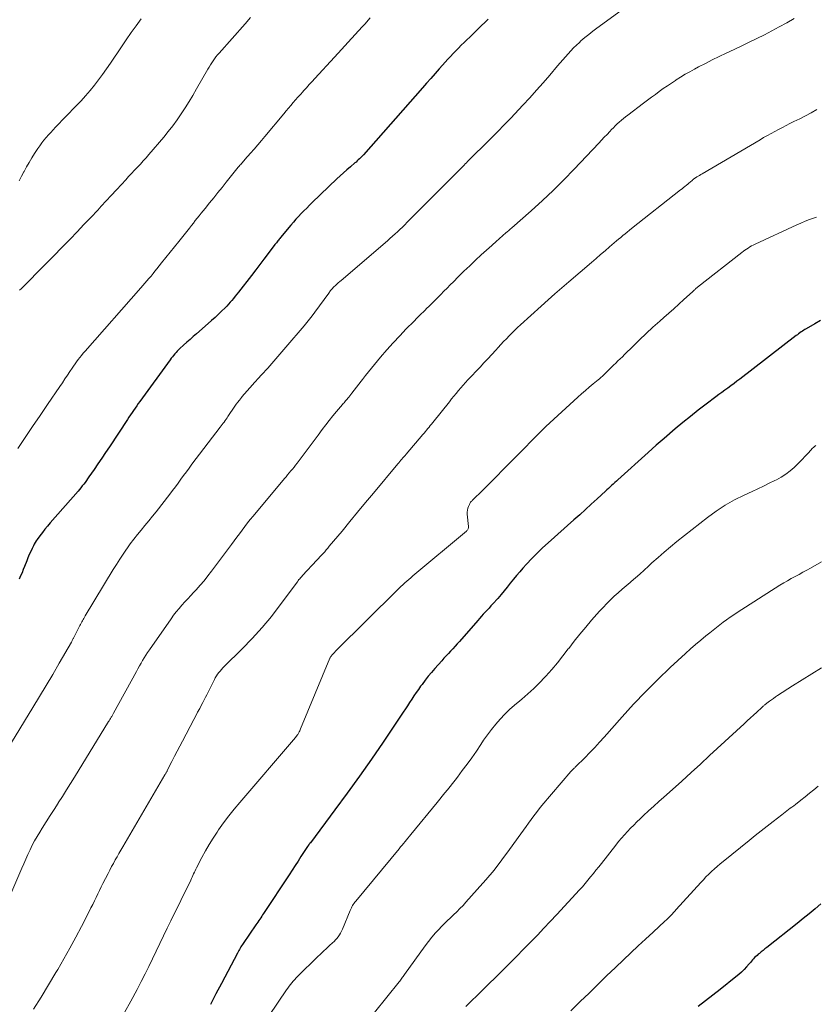
# Model space of a CAD drawing. Units: feet. Extents: x 1940000 to 1945000, y 584999 to 585823.
# Drawn here: x 1940336 to 1940442, y 585514 to 585646 of the extents above; entities that cross this region are included whole.
import ezdxf

# ---------------------------------------------------------------- set-up
doc = ezdxf.new("R2010")
doc.units = ezdxf.units.FT
doc.header["$LTSCALE"] = 100
doc.header["$MEASUREMENT"] = 0
doc.layers.add('CONTOUR INDEX', color=32, linetype='Continuous', lineweight=25)
doc.layers.add('CONTOUR INTERMEDIATE', color=40, linetype='Continuous', lineweight=15)

msp = doc.modelspace()

# ---------------------------------------------------------------- linework, layer by layer
at = {"layer": 'CONTOUR INDEX', "flags": 128}
for points, elevation in [([(1940398.11, 585645.94), (1940397.68, 585645.51), (1940397.24, 585645.09), (1940396.39, 585644.27), (1940396.02, 585643.91), (1940395.64, 585643.54), (1940395.26, 585643.18), (1940394.89, 585642.82), (1940394.51, 585642.46), (1940394.14, 585642.1), (1940393.78, 585641.73), (1940393.43, 585641.35), (1940393.08, 585640.97), (1940392.73, 585640.59), (1940392.38, 585640.21), (1940392.03, 585639.83), (1940391.58, 585639.33), (1940391.01, 585638.69), (1940390.45, 585638.05), (1940389.88, 585637.41), (1940389.32, 585636.77), (1940381.47, 585627.86), (1940381.34, 585627.72), (1940381.2, 585627.57), (1940381.06, 585627.43), (1940380.92, 585627.29), (1940380.77, 585627.15), (1940380.62, 585627.02), (1940380.47, 585626.88), (1940380.32, 585626.75), (1940379.71, 585626.23), (1940379.25, 585625.84), (1940378.8, 585625.44), (1940378.36, 585625.04), (1940377.92, 585624.63), (1940374.61, 585621.47), (1940374.24, 585621.11), (1940373.87, 585620.74), (1940373.51, 585620.37), (1940373.15, 585620), (1940372.79, 585619.62), (1940372.44, 585619.24), (1940372.1, 585618.85), (1940371.76, 585618.46), (1940370.36, 585616.79), (1940370.27, 585616.68), (1940370.18, 585616.57), (1940370.09, 585616.45), (1940370, 585616.34), (1940369.91, 585616.22), (1940369.82, 585616.11), (1940369.73, 585615.99), (1940369.64, 585615.87), (1940368.72, 585614.65), (1940368.17, 585613.92), (1940367.62, 585613.19), (1940367.06, 585612.47), (1940366.5, 585611.75), (1940364.76, 585609.5), (1940364.54, 585609.22), (1940364.33, 585608.95), (1940364.11, 585608.68), (1940363.88, 585608.41), (1940363.66, 585608.15), (1940363.43, 585607.89), (1940363.19, 585607.64), (1940362.94, 585607.39), (1940362.55, 585607), (1940362.1, 585606.56), (1940361.64, 585606.14), (1940361.18, 585605.72), (1940360.71, 585605.3), (1940359.16, 585603.96), (1940358.72, 585603.58), (1940358.29, 585603.19), (1940357.86, 585602.81), (1940357.43, 585602.42), (1940356.95, 585601.98), (1940356.77, 585601.8), (1940356.59, 585601.63), (1940356.42, 585601.45), (1940356.26, 585601.26), (1940356.1, 585601.07), (1940355.94, 585600.87), (1940355.79, 585600.68), (1940355.64, 585600.48), (1940351.59, 585594.92), (1940351.38, 585594.62), (1940351.17, 585594.32), (1940350.96, 585594.02), (1940350.75, 585593.72), (1940350.55, 585593.42), (1940350.34, 585593.12), (1940350.14, 585592.82), (1940349.94, 585592.51), (1940347.52, 585588.86), (1940347.02, 585588.1), (1940346.51, 585587.34), (1940346, 585586.59), (1940345.49, 585585.84), (1940344.79, 585584.83), (1940344.62, 585584.59), (1940344.45, 585584.35), (1940344.27, 585584.11), (1940344.09, 585583.87), (1940343.9, 585583.63), (1940343.71, 585583.4), (1940343.52, 585583.17), (1940343.33, 585582.95), (1940339.61, 585578.69), (1940339.26, 585578.27), (1940338.91, 585577.85), (1940338.57, 585577.42), (1940338.24, 585576.98), (1940337.89, 585576.49), (1940337.75, 585576.29), (1940337.62, 585576.08), (1940337.49, 585575.87), (1940337.38, 585575.65), (1940337.2, 585575.28), (1940337.01, 585574.88), (1940336.82, 585574.47), (1940336.65, 585574.05), (1940336.48, 585573.63), (1940336.19, 585572.9), (1940336.02, 585572.47), (1940335.85, 585572.05), (1940335.67, 585571.63), (1940335.49, 585571.21)], 1080), ([(1940442.5, 585605.7), (1940441.75, 585605.28), (1940440.6, 585604.62), (1940440.42, 585604.52), (1940440.25, 585604.41), (1940440.08, 585604.3), (1940439.91, 585604.19), (1940439.74, 585604.07), (1940439.58, 585603.95), (1940439.42, 585603.83), (1940439.26, 585603.71), (1940431.74, 585597.91), (1940431.34, 585597.61), (1940430.95, 585597.3), (1940430.54, 585597.01), (1940430.14, 585596.71), (1940429.74, 585596.42), (1940429.33, 585596.12), (1940428.93, 585595.83), (1940428.53, 585595.53), (1940427.22, 585594.54), (1940426.18, 585593.74), (1940425.14, 585592.92), (1940424.12, 585592.09), (1940423.1, 585591.25), (1940421.61, 585589.99), (1940421.07, 585589.52), (1940420.53, 585589.06), (1940420, 585588.59), (1940419.47, 585588.12), (1940415.44, 585584.47), (1940415.23, 585584.28), (1940415.02, 585584.09), (1940414.81, 585583.89), (1940414.6, 585583.7), (1940414.39, 585583.5), (1940414.18, 585583.31), (1940413.97, 585583.12), (1940413.76, 585582.92), (1940412.65, 585581.9), (1940411.88, 585581.2), (1940411.11, 585580.5), (1940410.34, 585579.8), (1940409.56, 585579.11), (1940406.13, 585576.05), (1940405.38, 585575.36), (1940404.65, 585574.66), (1940403.94, 585573.94), (1940403.24, 585573.2), (1940402.76, 585572.67), (1940402.32, 585572.18), (1940401.9, 585571.69), (1940401.48, 585571.18), (1940401.07, 585570.66), (1940400.67, 585570.14), (1940400.26, 585569.63), (1940399.83, 585569.13), (1940399.4, 585568.63), (1940398.73, 585567.89), (1940398.48, 585567.61), (1940398.23, 585567.33), (1940397.98, 585567.06), (1940397.72, 585566.78), (1940397.46, 585566.51), (1940397.21, 585566.23), (1940396.96, 585565.96), (1940396.71, 585565.67), (1940394.28, 585562.88), (1940393.99, 585562.56), (1940393.7, 585562.23), (1940393.4, 585561.91), (1940393.1, 585561.59), (1940392.8, 585561.27), (1940392.5, 585560.95), (1940392.21, 585560.63), (1940391.91, 585560.3), (1940390.99, 585559.26), (1940390.55, 585558.75), (1940390.11, 585558.22), (1940389.69, 585557.69), (1940389.28, 585557.14), (1940389.09, 585556.89), (1940388.79, 585556.46), (1940388.49, 585556.04), (1940388.19, 585555.61), (1940387.91, 585555.17), (1940387.62, 585554.73), (1940387.34, 585554.3), (1940387.05, 585553.86), (1940386.76, 585553.43), (1940384.09, 585549.45), (1940382.52, 585547.16), (1940380.93, 585544.87), (1940379.3, 585542.62), (1940377.65, 585540.38), (1940374.37, 585536.01), (1940374.34, 585535.97), (1940374.31, 585535.93), (1940374.28, 585535.89), (1940374.25, 585535.85), (1940374.22, 585535.82), (1940374.18, 585535.78), (1940374.15, 585535.74), (1940374.12, 585535.69), (1940373.97, 585535.48), (1940373.91, 585535.39), (1940373.11, 585534.16), (1940372.72, 585533.55), (1940372.32, 585532.95), (1940371.93, 585532.34), (1940371.53, 585531.74), (1940368.12, 585526.57), (1940367.99, 585526.38), (1940367.86, 585526.18), (1940367.73, 585525.99), (1940367.6, 585525.8), (1940367.47, 585525.61), (1940367.34, 585525.41), (1940367.21, 585525.22), (1940367.07, 585525.03), (1940365.38, 585522.56), (1940365.28, 585522.4), (1940365.18, 585522.25), (1940365.08, 585522.09), (1940364.98, 585521.93), (1940364.89, 585521.77), (1940364.79, 585521.61), (1940364.71, 585521.44), (1940364.62, 585521.28), (1940362.49, 585517.23), (1940361.76, 585515.82), (1940361.02, 585514.4)], 1060), ([(1940442.55, 585527.85), (1940441.77, 585527.19), (1940440.98, 585526.53), (1940440.19, 585525.88), (1940439.39, 585525.24), (1940435.33, 585522.02), (1940435.08, 585521.82), (1940434.84, 585521.63), (1940434.59, 585521.43), (1940434.34, 585521.23), (1940434.18, 585521.11), (1940434.02, 585520.97), (1940433.86, 585520.83), (1940433.7, 585520.67), (1940433.56, 585520.51), (1940433.41, 585520.35), (1940433.27, 585520.19), (1940433.13, 585520.03), (1940432.98, 585519.86), (1940432.63, 585519.45), (1940432.3, 585519.09), (1940431.95, 585518.74), (1940431.59, 585518.41), (1940431.21, 585518.1), (1940429.08, 585516.42), (1940428.11, 585515.66), (1940427.15, 585514.9), (1940426.18, 585514.15)], 1040)]:
    msp.add_lwpolyline(points, dxfattribs=dict(at, elevation=elevation))
at = {"layer": 'CONTOUR INTERMEDIATE', "flags": 128}
for points, elevation in [([(1940415.89, 585647.1), (1940412.62, 585644.73), (1940412.07, 585644.33), (1940411.54, 585643.91), (1940411.02, 585643.48), (1940410.5, 585643.04), (1940410.29, 585642.85), (1940409.9, 585642.49), (1940409.51, 585642.12), (1940409.14, 585641.73), (1940408.78, 585641.34), (1940408.43, 585640.93), (1940408.08, 585640.53), (1940407.73, 585640.12), (1940407.39, 585639.72), (1940406.34, 585638.48), (1940405.46, 585637.46), (1940404.57, 585636.45), (1940403.66, 585635.46), (1940402.74, 585634.47), (1940401.12, 585632.75), (1940400.25, 585631.85), (1940399.38, 585630.95), (1940398.49, 585630.05), (1940397.6, 585629.17), (1940396.12, 585627.72), (1940395.97, 585627.56), (1940395.81, 585627.41), (1940395.66, 585627.26), (1940395.5, 585627.1), (1940395.35, 585626.95), (1940395.2, 585626.79), (1940395.04, 585626.63), (1940394.89, 585626.48), (1940387.3, 585618.83), (1940386.98, 585618.51), (1940386.66, 585618.19), (1940386.33, 585617.88), (1940386, 585617.57), (1940385.67, 585617.27), (1940385.33, 585616.97), (1940384.99, 585616.67), (1940384.65, 585616.37), (1940378.48, 585611.08), (1940378.28, 585610.91), (1940378.08, 585610.73), (1940377.89, 585610.56), (1940377.7, 585610.38), (1940377.51, 585610.2), (1940377.41, 585610.11), (1940377.32, 585610.01), (1940377.23, 585609.91), (1940377.14, 585609.81), (1940377.06, 585609.71), (1940376.98, 585609.6), (1940376.9, 585609.49), (1940376.82, 585609.39), (1940374.96, 585606.83), (1940374.61, 585606.36), (1940374.26, 585605.9), (1940373.9, 585605.45), (1940373.53, 585605), (1940371.1, 585602.15), (1940370.3, 585601.22), (1940369.49, 585600.29), (1940368.67, 585599.37), (1940367.85, 585598.45), (1940366.56, 585597.03), (1940366.38, 585596.83), (1940366.2, 585596.63), (1940366.02, 585596.43), (1940365.84, 585596.23), (1940365.66, 585596.03), (1940365.48, 585595.83), (1940365.31, 585595.62), (1940365.14, 585595.41), (1940365.06, 585595.32), (1940364.86, 585595.06), (1940364.67, 585594.8), (1940364.47, 585594.54), (1940364.29, 585594.27), (1940363.36, 585592.9), (1940363.23, 585592.72), (1940363.1, 585592.53), (1940362.97, 585592.35), (1940362.84, 585592.17), (1940362.71, 585592), (1940362.58, 585591.82), (1940362.44, 585591.64), (1940362.31, 585591.46), (1940358.55, 585586.53), (1940358.18, 585586.03), (1940357.8, 585585.53), (1940357.44, 585585.03), (1940357.07, 585584.52), (1940356.71, 585584.01), (1940356.34, 585583.51), (1940355.96, 585583.01), (1940355.58, 585582.52), (1940353.76, 585580.2), (1940353.27, 585579.58), (1940352.77, 585578.97), (1940352.27, 585578.36), (1940351.77, 585577.75), (1940351.27, 585577.14), (1940350.78, 585576.52), (1940350.31, 585575.89), (1940349.85, 585575.25), (1940349.82, 585575.2), (1940349.36, 585574.53), (1940348.91, 585573.85), (1940348.47, 585573.16), (1940348.04, 585572.46), (1940344.29, 585566.28), (1940344.19, 585566.12), (1940344.1, 585565.96), (1940344.01, 585565.8), (1940343.92, 585565.64), (1940343.83, 585565.48), (1940343.74, 585565.32), (1940343.66, 585565.15), (1940343.57, 585564.99), (1940342.77, 585563.4), (1940342.73, 585563.32), (1940342.69, 585563.25), (1940342.65, 585563.17), (1940342.61, 585563.1), (1940342.57, 585563.02), (1940342.53, 585562.95), (1940342.49, 585562.87), (1940342.45, 585562.8), (1940340.81, 585559.97), (1940339.95, 585558.48), (1940339.07, 585557), (1940338.19, 585555.53), (1940337.3, 585554.06), (1940334.46, 585549.4)], 1076), ([(1940438.96, 585646.03), (1940437.98, 585645.48), (1940436.99, 585644.93), (1940436, 585644.4), (1940435, 585643.88), (1940434, 585643.37), (1940432.99, 585642.87), (1940431.98, 585642.38), (1940430.96, 585641.9), (1940429.9, 585641.4), (1940428.97, 585640.96), (1940428.05, 585640.51), (1940427.13, 585640.05), (1940426.22, 585639.57), (1940425.66, 585639.28), (1940425.04, 585638.94), (1940424.42, 585638.59), (1940423.81, 585638.22), (1940423.21, 585637.84), (1940423.12, 585637.78), (1940422.58, 585637.42), (1940422.04, 585637.05), (1940421.5, 585636.68), (1940420.97, 585636.3), (1940420.44, 585635.91), (1940419.91, 585635.52), (1940419.39, 585635.13), (1940418.86, 585634.74), (1940416.75, 585633.13), (1940416.46, 585632.91), (1940416.18, 585632.68), (1940415.9, 585632.45), (1940415.62, 585632.21), (1940415.35, 585631.97), (1940415.09, 585631.72), (1940414.83, 585631.46), (1940414.58, 585631.2), (1940414.35, 585630.95), (1940413.99, 585630.57), (1940413.62, 585630.18), (1940413.26, 585629.79), (1940412.89, 585629.4), (1940409.61, 585625.91), (1940408.22, 585624.48), (1940406.8, 585623.08), (1940405.35, 585621.72), (1940403.87, 585620.38), (1940401.26, 585618.1), (1940401.06, 585617.93), (1940400.86, 585617.75), (1940400.66, 585617.58), (1940400.46, 585617.41), (1940400.39, 585617.35), (1940400.17, 585617.14), (1940399.94, 585616.94), (1940399.71, 585616.74), (1940399.48, 585616.54), (1940399.26, 585616.34), (1940399.03, 585616.13), (1940398.8, 585615.93), (1940398.58, 585615.73), (1940397.19, 585614.48), (1940396.41, 585613.76), (1940395.64, 585613.04), (1940394.87, 585612.3), (1940394.12, 585611.56), (1940393.46, 585610.9), (1940393.04, 585610.48), (1940392.62, 585610.06), (1940392.2, 585609.63), (1940391.78, 585609.21), (1940391.37, 585608.78), (1940390.95, 585608.36), (1940390.52, 585607.94), (1940390.1, 585607.52), (1940390.02, 585607.44), (1940389.56, 585606.99), (1940389.09, 585606.53), (1940388.63, 585606.07), (1940388.18, 585605.61), (1940387.18, 585604.61), (1940386.3, 585603.69), (1940385.42, 585602.76), (1940384.58, 585601.8), (1940383.74, 585600.84), (1940382.93, 585599.86), (1940382.52, 585599.37), (1940382.11, 585598.87), (1940381.71, 585598.36), (1940381.31, 585597.86), (1940381.14, 585597.64), (1940380.83, 585597.24), (1940380.52, 585596.84), (1940380.21, 585596.44), (1940379.9, 585596.04), (1940379.48, 585595.49), (1940379.38, 585595.37), (1940379.28, 585595.24), (1940379.17, 585595.11), (1940379.07, 585594.99), (1940378.96, 585594.87), (1940378.86, 585594.74), (1940378.76, 585594.62), (1940378.65, 585594.49), (1940377.86, 585593.57), (1940377.37, 585592.98), (1940376.89, 585592.38), (1940376.42, 585591.78), (1940375.95, 585591.16), (1940375.4, 585590.43), (1940374.87, 585589.71), (1940374.33, 585589), (1940373.79, 585588.29), (1940373.26, 585587.57), (1940372.58, 585586.68), (1940372.38, 585586.41), (1940372.18, 585586.15), (1940371.96, 585585.89), (1940371.75, 585585.64), (1940371.54, 585585.38), (1940371.32, 585585.13), (1940371.11, 585584.87), (1940370.89, 585584.62), (1940366.71, 585579.61), (1940366.34, 585579.15), (1940365.97, 585578.69), (1940365.6, 585578.22), (1940365.25, 585577.74), (1940364.89, 585577.26), (1940364.54, 585576.78), (1940364.19, 585576.3), (1940363.83, 585575.82), (1940361.18, 585572.27), (1940360.68, 585571.63), (1940360.17, 585570.99), (1940359.64, 585570.38), (1940359.09, 585569.77), (1940358.77, 585569.43), (1940358.38, 585569.01), (1940357.98, 585568.58), (1940357.59, 585568.15), (1940357.2, 585567.73), (1940356.82, 585567.29), (1940356.46, 585566.84), (1940356.1, 585566.38), (1940355.76, 585565.91), (1940352.86, 585561.74), (1940352.62, 585561.39), (1940352.39, 585561.04), (1940352.17, 585560.69), (1940351.96, 585560.33), (1940351.75, 585559.96), (1940351.55, 585559.6), (1940351.34, 585559.23), (1940351.14, 585558.87), (1940348.08, 585553.3), (1940348.03, 585553.21), (1940347.98, 585553.12), (1940347.93, 585553.04), (1940347.88, 585552.95), (1940347.83, 585552.86), (1940347.77, 585552.77), (1940347.72, 585552.68), (1940347.67, 585552.6), (1940347.66, 585552.57), (1940347.6, 585552.47), (1940347.54, 585552.37), (1940347.48, 585552.27), (1940347.42, 585552.18), (1940342.86, 585544.77), (1940342.32, 585543.9), (1940341.78, 585543.05), (1940341.24, 585542.19), (1940340.69, 585541.34), (1940340.66, 585541.29), (1940340.13, 585540.46), (1940339.59, 585539.63), (1940339.06, 585538.79), (1940338.54, 585537.95), (1940338.21, 585537.42), (1940337.86, 585536.84), (1940337.53, 585536.25), (1940337.22, 585535.66), (1940336.92, 585535.05), (1940336.64, 585534.44), (1940336.36, 585533.83), (1940336.09, 585533.21), (1940335.82, 585532.59), (1940334.38, 585529.17)], 1072), ([(1940382.36, 585646.14), (1940381.62, 585645.3), (1940381.27, 585644.92), (1940380.35, 585643.91), (1940379.43, 585642.89), (1940378.5, 585641.88), (1940377.57, 585640.86), (1940374.98, 585638.04), (1940374.6, 585637.63), (1940374.22, 585637.21), (1940373.84, 585636.8), (1940373.46, 585636.38), (1940373.36, 585636.27), (1940373.03, 585635.91), (1940372.71, 585635.54), (1940372.39, 585635.18), (1940372.07, 585634.81), (1940371.76, 585634.44), (1940371.44, 585634.07), (1940371.13, 585633.7), (1940370.82, 585633.33), (1940368.3, 585630.3), (1940367.83, 585629.73), (1940367.35, 585629.17), (1940366.87, 585628.61), (1940366.38, 585628.06), (1940365.63, 585627.21), (1940365.51, 585627.08), (1940365.4, 585626.96), (1940365.29, 585626.83), (1940365.18, 585626.7), (1940365.07, 585626.57), (1940364.96, 585626.44), (1940364.85, 585626.31), (1940364.74, 585626.18), (1940363.12, 585624.17), (1940362.57, 585623.48), (1940362.01, 585622.79), (1940361.46, 585622.1), (1940360.9, 585621.41), (1940360.31, 585620.68), (1940360.05, 585620.35), (1940359.79, 585620.03), (1940359.52, 585619.7), (1940359.26, 585619.38), (1940359, 585619.05), (1940358.74, 585618.73), (1940358.48, 585618.4), (1940358.22, 585618.07), (1940356.79, 585616.28), (1940356.22, 585615.56), (1940355.65, 585614.84), (1940355.08, 585614.12), (1940354.5, 585613.41), (1940353.88, 585612.63), (1940353.61, 585612.3), (1940353.35, 585611.98), (1940353.08, 585611.66), (1940352.81, 585611.34), (1940352.54, 585611.02), (1940352.26, 585610.71), (1940351.99, 585610.39), (1940351.71, 585610.08), (1940344.27, 585601.62), (1940344.04, 585601.34), (1940343.81, 585601.07), (1940343.58, 585600.79), (1940343.36, 585600.51), (1940343.15, 585600.22), (1940342.94, 585599.94), (1940342.73, 585599.64), (1940342.53, 585599.35), (1940342.26, 585598.93), (1940341.92, 585598.43), (1940341.59, 585597.92), (1940341.25, 585597.42), (1940340.91, 585596.92), (1940339.25, 585594.49), (1940338.26, 585593.02), (1940337.26, 585591.56), (1940336.27, 585590.09), (1940335.28, 585588.63)], 1084), ([(1940351.75, 585645.98), (1940351.08, 585645.07), (1940350.42, 585644.15), (1940349.77, 585643.21), (1940349.13, 585642.27), (1940347.67, 585640.08), (1940347.15, 585639.33), (1940346.62, 585638.58), (1940346.08, 585637.85), (1940345.52, 585637.13), (1940344.94, 585636.42), (1940344.35, 585635.72), (1940343.73, 585635.05), (1940343.1, 585634.38), (1940340.31, 585631.51), (1940340, 585631.17), (1940339.68, 585630.84), (1940339.37, 585630.5), (1940339.07, 585630.15), (1940338.77, 585629.8), (1940338.49, 585629.43), (1940338.22, 585629.06), (1940337.96, 585628.68), (1940337.53, 585628.02), (1940337.15, 585627.43), (1940336.79, 585626.83), (1940336.45, 585626.22), (1940336.13, 585625.61), (1940336.1, 585625.56), (1940335.79, 585624.97), (1940335.46, 585624.38)], 1092), ([(1940366.38, 585646.17), (1940365.64, 585645.34), (1940362.18, 585641.42), (1940361.96, 585641.17), (1940361.76, 585640.92), (1940361.56, 585640.66), (1940361.37, 585640.39), (1940361.19, 585640.11), (1940361.02, 585639.84), (1940360.85, 585639.56), (1940360.68, 585639.28), (1940359.17, 585636.63), (1940358.68, 585635.78), (1940358.18, 585634.95), (1940357.66, 585634.13), (1940357.12, 585633.32), (1940356.57, 585632.52), (1940356, 585631.73), (1940355.39, 585630.97), (1940354.78, 585630.21), (1940352.8, 585627.9), (1940352.43, 585627.46), (1940352.05, 585627.03), (1940351.66, 585626.61), (1940351.27, 585626.19), (1940350.87, 585625.77), (1940350.48, 585625.35), (1940350.09, 585624.93), (1940349.7, 585624.51), (1940349.13, 585623.89), (1940348.46, 585623.16), (1940347.78, 585622.43), (1940347.11, 585621.7), (1940346.43, 585620.97), (1940345.97, 585620.47), (1940345.05, 585619.49), (1940344.13, 585618.52), (1940343.21, 585617.55), (1940342.27, 585616.6), (1940335.72, 585609.97), (1940335.52, 585609.77)], 1088), ([(1940442.02, 585633.87), (1940441.26, 585633.46), (1940440.49, 585633.06), (1940439.72, 585632.66), (1940438.94, 585632.27), (1940438.4, 585632), (1940437.9, 585631.74), (1940437.4, 585631.48), (1940436.89, 585631.22), (1940436.39, 585630.96), (1940435.89, 585630.7), (1940435.4, 585630.43), (1940434.9, 585630.15), (1940434.42, 585629.86), (1940426.7, 585625.32), (1940426.52, 585625.21), (1940426.35, 585625.1), (1940426.17, 585625), (1940426, 585624.89), (1940425.67, 585624.68), (1940425.57, 585624.62), (1940425.47, 585624.53), (1940425.42, 585624.49), (1940425.38, 585624.45), (1940425.34, 585624.42), (1940425.3, 585624.38), (1940425.18, 585624.27), (1940425.08, 585624.18), (1940424.97, 585624.1), (1940424.87, 585624.01), (1940424.76, 585623.92), (1940424.59, 585623.78), (1940424.39, 585623.63), (1940424.2, 585623.47), (1940424, 585623.31), (1940423.8, 585623.16), (1940417.27, 585618), (1940416.97, 585617.77), (1940416.68, 585617.53), (1940416.39, 585617.3), (1940416.1, 585617.06), (1940415.82, 585616.82), (1940415.53, 585616.58), (1940415.25, 585616.34), (1940414.96, 585616.1), (1940414.32, 585615.55), (1940413.72, 585615.04), (1940413.12, 585614.52), (1940412.52, 585614), (1940411.91, 585613.48), (1940408.88, 585610.87), (1940407.95, 585610.07), (1940407.03, 585609.27), (1940406.11, 585608.46), (1940405.2, 585607.64), (1940402.43, 585605.15), (1940402.04, 585604.79), (1940401.65, 585604.43), (1940401.27, 585604.05), (1940400.9, 585603.67), (1940400.54, 585603.28), (1940400.17, 585602.9), (1940399.81, 585602.51), (1940399.45, 585602.12), (1940399.13, 585601.76), (1940398.6, 585601.19), (1940398.08, 585600.62), (1940397.55, 585600.06), (1940397.02, 585599.5), (1940395.4, 585597.78), (1940395.08, 585597.43), (1940394.76, 585597.08), (1940394.45, 585596.72), (1940394.14, 585596.36), (1940393.83, 585595.99), (1940393.53, 585595.62), (1940393.23, 585595.25), (1940392.93, 585594.88), (1940390.7, 585592.09), (1940390.54, 585591.89), (1940390.38, 585591.69), (1940390.21, 585591.49), (1940390.05, 585591.29), (1940389.88, 585591.09), (1940389.72, 585590.89), (1940389.55, 585590.7), (1940389.38, 585590.5), (1940387.15, 585587.87), (1940387.01, 585587.71), (1940386.87, 585587.55), (1940386.73, 585587.38), (1940386.59, 585587.22), (1940386.45, 585587.06), (1940386.31, 585586.89), (1940386.17, 585586.73), (1940386.04, 585586.57), (1940382.79, 585582.68), (1940381.73, 585581.41), (1940380.68, 585580.15), (1940379.64, 585578.89), (1940378.59, 585577.62), (1940376.89, 585575.58), (1940376.69, 585575.34), (1940376.49, 585575.1), (1940376.28, 585574.86), (1940376.08, 585574.63), (1940375.87, 585574.4), (1940375.65, 585574.17), (1940375.44, 585573.94), (1940375.23, 585573.71), (1940373.3, 585571.66), (1940373.21, 585571.56), (1940373.12, 585571.46), (1940373.03, 585571.36), (1940372.94, 585571.25), (1940372.79, 585571.08), (1940372.78, 585571.06), (1940372.76, 585571.04), (1940372.75, 585571.02), (1940372.74, 585571), (1940372.69, 585570.92), (1940372.67, 585570.9), (1940372.66, 585570.89), (1940372.65, 585570.87), (1940372.63, 585570.85), (1940370.35, 585567.76), (1940369.16, 585566.22), (1940367.92, 585564.73), (1940366.61, 585563.29), (1940365.26, 585561.9), (1940362.87, 585559.54), (1940362.68, 585559.34), (1940362.49, 585559.14), (1940362.31, 585558.93), (1940362.13, 585558.71), (1940361.97, 585558.49), (1940361.81, 585558.27), (1940361.67, 585558.03), (1940361.54, 585557.78), (1940360.72, 585556.12), (1940360.55, 585555.77), (1940360.37, 585555.43), (1940360.19, 585555.08), (1940360.01, 585554.74), (1940359.84, 585554.43), (1940359.58, 585553.94), (1940359.31, 585553.44), (1940359.05, 585552.94), (1940358.79, 585552.45), (1940357.29, 585549.58), (1940356.94, 585548.9), (1940356.58, 585548.22), (1940356.23, 585547.54), (1940355.88, 585546.86), (1940355.26, 585545.64), (1940355.23, 585545.57), (1940355.19, 585545.5), (1940355.15, 585545.42), (1940355.11, 585545.35), (1940355.07, 585545.27), (1940355.03, 585545.2), (1940354.98, 585545.13), (1940354.94, 585545.06), (1940349.32, 585535.46), (1940349.06, 585535.02), (1940348.8, 585534.58), (1940348.55, 585534.14), (1940348.3, 585533.7), (1940348.05, 585533.25), (1940347.81, 585532.81), (1940347.57, 585532.35), (1940347.34, 585531.9), (1940346.66, 585530.56), (1940346.43, 585530.1), (1940346.2, 585529.63), (1940345.97, 585529.17), (1940345.75, 585528.7), (1940345.52, 585528.23), (1940345.29, 585527.77), (1940345.06, 585527.3), (1940344.83, 585526.84), (1940343.8, 585524.84), (1940343.04, 585523.39), (1940342.25, 585521.95), (1940341.45, 585520.52), (1940340.62, 585519.1), (1940340.36, 585518.66), (1940339.38, 585517.03), (1940338.4, 585515.4), (1940337.4, 585513.79)], 1068), ([(1940441.98, 585619.53), (1940441.58, 585619.39), (1940441.01, 585619.19), (1940440.44, 585618.97), (1940439.88, 585618.73), (1940439.33, 585618.49), (1940433.76, 585615.9), (1940433.52, 585615.79), (1940433.29, 585615.67), (1940433.07, 585615.54), (1940432.84, 585615.4), (1940432.62, 585615.26), (1940432.41, 585615.11), (1940432.2, 585614.96), (1940431.99, 585614.8), (1940426.08, 585610.16), (1940425.99, 585610.09), (1940425.91, 585610.02), (1940425.82, 585609.94), (1940425.74, 585609.87), (1940425.66, 585609.8), (1940425.58, 585609.72), (1940425.49, 585609.65), (1940425.41, 585609.57), (1940424.25, 585608.51), (1940423.59, 585607.9), (1940422.92, 585607.3), (1940422.25, 585606.7), (1940421.58, 585606.11), (1940421.02, 585605.62), (1940420.11, 585604.81), (1940419.22, 585603.99), (1940418.34, 585603.16), (1940417.47, 585602.31), (1940416.33, 585601.18), (1940416.04, 585600.89), (1940415.75, 585600.6), (1940415.45, 585600.32), (1940415.15, 585600.03), (1940414.87, 585599.77), (1940414.71, 585599.62), (1940414.55, 585599.46), (1940414.4, 585599.31), (1940414.24, 585599.15), (1940414.09, 585598.99), (1940413.93, 585598.84), (1940413.78, 585598.68), (1940413.62, 585598.53), (1940413.56, 585598.48), (1940413.38, 585598.3), (1940413.18, 585598.12), (1940412.99, 585597.95), (1940412.79, 585597.79), (1940412.14, 585597.25), (1940411.62, 585596.82), (1940411.1, 585596.37), (1940410.59, 585595.92), (1940410.09, 585595.47), (1940405.82, 585591.55), (1940405.28, 585591.03), (1940404.74, 585590.51), (1940404.21, 585589.98), (1940403.69, 585589.44), (1940403.17, 585588.9), (1940402.66, 585588.35), (1940402.13, 585587.82), (1940401.6, 585587.28), (1940397.71, 585583.38), (1940397.43, 585583.1), (1940397.14, 585582.82), (1940396.85, 585582.54), (1940396.56, 585582.26), (1940396.15, 585581.86), (1940396.07, 585581.78), (1940395.99, 585581.7), (1940395.91, 585581.62), (1940395.83, 585581.54), (1940395.76, 585581.45), (1940395.7, 585581.36), (1940395.65, 585581.27), (1940395.6, 585581.17), (1940395.48, 585580.89), (1940395.4, 585580.65), (1940395.34, 585580.4), (1940395.32, 585580.14), (1940395.32, 585579.88), (1940395.48, 585578.21), (1940395.48, 585578.13), (1940395.47, 585578.05), (1940395.45, 585577.97), (1940395.42, 585577.89), (1940395.38, 585577.81), (1940395.33, 585577.74), (1940395.27, 585577.68), (1940395.21, 585577.62), (1940388.07, 585571.62), (1940387.79, 585571.39), (1940387.52, 585571.15), (1940387.25, 585570.92), (1940386.98, 585570.68), (1940386.71, 585570.43), (1940386.44, 585570.19), (1940386.18, 585569.94), (1940385.93, 585569.69), (1940377.87, 585561.7), (1940377.73, 585561.56), (1940377.6, 585561.42), (1940377.46, 585561.27), (1940377.33, 585561.13), (1940377.1, 585560.87), (1940377.09, 585560.85), (1940377.08, 585560.83), (1940377.06, 585560.81), (1940377.05, 585560.8), (1940377.01, 585560.72), (1940377, 585560.7), (1940376.99, 585560.68), (1940376.98, 585560.66), (1940376.97, 585560.64), (1940373.06, 585551.21), (1940373, 585551.08), (1940372.94, 585550.95), (1940372.88, 585550.83), (1940372.81, 585550.7), (1940372.68, 585550.45), (1940372.63, 585550.39), (1940372.45, 585550.17), (1940372.36, 585550.07), (1940372.27, 585549.96), (1940372.18, 585549.85), (1940372.09, 585549.75), (1940364.94, 585541.37), (1940364.2, 585540.48), (1940363.47, 585539.58), (1940362.78, 585538.65), (1940362.1, 585537.71), (1940361.91, 585537.43), (1940361.36, 585536.61), (1940360.83, 585535.77), (1940360.34, 585534.91), (1940359.87, 585534.04), (1940359.17, 585532.67), (1940359.07, 585532.47), (1940358.97, 585532.26), (1940358.87, 585532.06), (1940358.77, 585531.85), (1940358.68, 585531.64), (1940358.58, 585531.43), (1940358.48, 585531.23), (1940358.38, 585531.02), (1940355.75, 585525.59), (1940355.26, 585524.58), (1940354.77, 585523.56), (1940354.28, 585522.55), (1940353.79, 585521.53), (1940353.3, 585520.51), (1940352.8, 585519.5), (1940352.3, 585518.5), (1940351.78, 585517.49), (1940351.22, 585516.4), (1940350.39, 585514.87), (1940349.53, 585513.36)], 1064), ([(1940441.86, 585589.04), (1940441.71, 585588.92), (1940441.58, 585588.79), (1940441.44, 585588.66), (1940440.88, 585588.04), (1940440.47, 585587.6), (1940440.05, 585587.16), (1940439.62, 585586.73), (1940439.19, 585586.31), (1940439, 585586.12), (1940438.44, 585585.64), (1940437.86, 585585.2), (1940437.24, 585584.81), (1940436.6, 585584.45), (1940436.41, 585584.36), (1940435.64, 585583.99), (1940434.88, 585583.62), (1940434.11, 585583.26), (1940433.35, 585582.9), (1940432.28, 585582.41), (1940431, 585581.77), (1940429.76, 585581.07), (1940428.57, 585580.28), (1940427.42, 585579.43), (1940423.32, 585576.2), (1940422.47, 585575.51), (1940421.63, 585574.81), (1940420.8, 585574.08), (1940419.99, 585573.35), (1940419.51, 585572.91), (1940418.94, 585572.39), (1940418.36, 585571.87), (1940417.78, 585571.36), (1940417.19, 585570.86), (1940417.07, 585570.76), (1940416.54, 585570.31), (1940416.01, 585569.85), (1940415.48, 585569.38), (1940414.96, 585568.91), (1940414.45, 585568.43), (1940413.95, 585567.94), (1940413.46, 585567.43), (1940412.99, 585566.91), (1940411.93, 585565.71), (1940411.14, 585564.79), (1940410.36, 585563.86), (1940409.61, 585562.91), (1940408.87, 585561.94), (1940408.81, 585561.87), (1940408.1, 585560.94), (1940407.37, 585560.03), (1940406.61, 585559.14), (1940405.83, 585558.26), (1940405.7, 585558.11), (1940404.96, 585557.34), (1940404.2, 585556.59), (1940403.41, 585555.87), (1940402.59, 585555.17), (1940402.32, 585554.95), (1940401.64, 585554.37), (1940400.97, 585553.77), (1940400.33, 585553.15), (1940399.71, 585552.5), (1940399.12, 585551.83), (1940398.55, 585551.14), (1940398.01, 585550.42), (1940397.5, 585549.69), (1940397.14, 585549.14), (1940396.54, 585548.25), (1940395.93, 585547.36), (1940395.3, 585546.49), (1940394.66, 585545.63), (1940394.03, 585544.78), (1940393.7, 585544.34), (1940393.36, 585543.91), (1940393.02, 585543.49), (1940392.68, 585543.07), (1940392.33, 585542.65), (1940391.98, 585542.23), (1940391.64, 585541.81), (1940391.29, 585541.39), (1940387.8, 585537.11), (1940387.6, 585536.87), (1940387.4, 585536.63), (1940387.21, 585536.39), (1940387.01, 585536.15), (1940386.81, 585535.92), (1940386.61, 585535.68), (1940386.42, 585535.44), (1940386.22, 585535.2), (1940380.42, 585528.21), (1940380.31, 585528.07), (1940380.2, 585527.93), (1940380.1, 585527.78), (1940380.01, 585527.62), (1940379.92, 585527.46), (1940379.84, 585527.3), (1940379.76, 585527.14), (1940379.69, 585526.97), (1940378.64, 585524.45), (1940378.52, 585524.19), (1940378.39, 585523.94), (1940378.25, 585523.7), (1940378.09, 585523.46), (1940377.92, 585523.23), (1940377.74, 585523.02), (1940377.54, 585522.81), (1940377.33, 585522.62), (1940376.93, 585522.27), (1940376.52, 585521.9), (1940376.12, 585521.53), (1940375.72, 585521.15), (1940375.32, 585520.76), (1940372.69, 585518.18), (1940372.48, 585517.97), (1940372.28, 585517.75), (1940372.08, 585517.54), (1940371.9, 585517.31), (1940371.71, 585517.08), (1940371.53, 585516.85), (1940371.36, 585516.61), (1940371.19, 585516.37), (1940368.86, 585512.95)], 1056), ([(1940442.64, 585573.49), (1940441.17, 585572.67), (1940440.66, 585572.39), (1940440.14, 585572.11), (1940439.63, 585571.83), (1940439.11, 585571.55), (1940438.59, 585571.27), (1940438.08, 585570.98), (1940437.58, 585570.68), (1940437.08, 585570.37), (1940431.37, 585566.73), (1940430.9, 585566.42), (1940430.43, 585566.1), (1940429.96, 585565.77), (1940429.5, 585565.43), (1940429.05, 585565.09), (1940428.6, 585564.74), (1940428.15, 585564.39), (1940427.71, 585564.04), (1940427.2, 585563.62), (1940426.51, 585563.05), (1940425.82, 585562.48), (1940425.15, 585561.88), (1940424.48, 585561.28), (1940422.41, 585559.38), (1940420.75, 585557.79), (1940419.11, 585556.17), (1940417.53, 585554.5), (1940415.99, 585552.8), (1940413.61, 585550.11), (1940412.98, 585549.41), (1940412.34, 585548.71), (1940411.68, 585548.03), (1940411.01, 585547.35), (1940409.84, 585546.19), (1940409.75, 585546.1), (1940409.67, 585546.02), (1940409.58, 585545.94), (1940409.49, 585545.86), (1940409.41, 585545.77), (1940409.33, 585545.69), (1940409.25, 585545.6), (1940409.17, 585545.51), (1940405.3, 585540.97), (1940404.92, 585540.51), (1940404.55, 585540.06), (1940404.2, 585539.59), (1940403.85, 585539.11), (1940403.51, 585538.63), (1940403.17, 585538.15), (1940402.83, 585537.67), (1940402.48, 585537.19), (1940400.96, 585535.08), (1940399.94, 585533.71), (1940398.89, 585532.35), (1940397.79, 585531.04), (1940396.66, 585529.74), (1940395.15, 585528.07), (1940394.75, 585527.64), (1940394.34, 585527.21), (1940393.92, 585526.8), (1940393.49, 585526.39), (1940393.06, 585525.98), (1940392.63, 585525.57), (1940392.21, 585525.15), (1940391.8, 585524.73), (1940391.59, 585524.51), (1940391.09, 585523.97), (1940390.6, 585523.41), (1940390.14, 585522.83), (1940389.7, 585522.23), (1940386.94, 585518.41), (1940386.85, 585518.28), (1940386.76, 585518.16), (1940386.67, 585518.04), (1940386.58, 585517.91), (1940386.49, 585517.79), (1940386.4, 585517.67), (1940386.3, 585517.54), (1940386.21, 585517.42), (1940382.92, 585513.32)], 1052), ([(1940442.65, 585559.36), (1940441.35, 585558.57), (1940440.06, 585557.77), (1940438.77, 585556.95), (1940436.77, 585555.65), (1940436.49, 585555.47), (1940436.22, 585555.28), (1940435.95, 585555.09), (1940435.68, 585554.89), (1940435.31, 585554.62), (1940435.23, 585554.55), (1940435.15, 585554.49), (1940435.07, 585554.42), (1940434.99, 585554.36), (1940434.91, 585554.29), (1940434.83, 585554.22), (1940434.76, 585554.15), (1940434.68, 585554.08), (1940433.99, 585553.44), (1940433.57, 585553.05), (1940433.15, 585552.66), (1940432.72, 585552.27), (1940432.3, 585551.88), (1940427.69, 585547.63), (1940426.45, 585546.49), (1940425.21, 585545.36), (1940423.97, 585544.24), (1940422.72, 585543.12), (1940421.58, 585542.11), (1940420.89, 585541.5), (1940420.22, 585540.88), (1940419.54, 585540.26), (1940418.87, 585539.64), (1940418.41, 585539.2), (1940417.98, 585538.79), (1940417.55, 585538.37), (1940417.13, 585537.94), (1940416.72, 585537.5), (1940416.31, 585537.06), (1940415.92, 585536.61), (1940415.53, 585536.15), (1940415.15, 585535.68), (1940413.23, 585533.25), (1940412.87, 585532.8), (1940412.51, 585532.35), (1940412.16, 585531.9), (1940411.8, 585531.45), (1940411.44, 585531), (1940411.07, 585530.56), (1940410.69, 585530.13), (1940410.3, 585529.71), (1940407.26, 585526.42), (1940406.4, 585525.5), (1940405.54, 585524.59), (1940404.68, 585523.68), (1940403.81, 585522.77), (1940403.28, 585522.23), (1940402.67, 585521.6), (1940402.06, 585520.98), (1940401.44, 585520.35), (1940400.82, 585519.74), (1940400.2, 585519.12), (1940399.58, 585518.5), (1940398.95, 585517.89), (1940398.33, 585517.28), (1940396.94, 585515.93), (1940396.49, 585515.49), (1940396.04, 585515.05), (1940395.59, 585514.6), (1940395.14, 585514.16)], 1048), ([(1940442.17, 585543.54), (1940441.6, 585543.07), (1940441.02, 585542.61), (1940440.44, 585542.15), (1940439.86, 585541.69), (1940439.15, 585541.13), (1940438.92, 585540.95), (1940438.69, 585540.77), (1940438.46, 585540.6), (1940438.23, 585540.42), (1940438, 585540.25), (1940437.78, 585540.07), (1940437.55, 585539.89), (1940437.32, 585539.72), (1940436.17, 585538.83), (1940435.37, 585538.21), (1940434.58, 585537.58), (1940433.78, 585536.95), (1940432.99, 585536.32), (1940429.5, 585533.51), (1940429.1, 585533.18), (1940428.71, 585532.85), (1940428.32, 585532.5), (1940427.94, 585532.16), (1940427.57, 585531.8), (1940427.2, 585531.44), (1940426.85, 585531.07), (1940426.5, 585530.69), (1940423.24, 585527.08), (1940423.06, 585526.88), (1940422.87, 585526.68), (1940422.69, 585526.48), (1940422.5, 585526.28), (1940422.3, 585526.09), (1940422.11, 585525.9), (1940421.91, 585525.71), (1940421.71, 585525.52), (1940420.13, 585524.06), (1940419.14, 585523.14), (1940418.15, 585522.22), (1940417.17, 585521.29), (1940416.18, 585520.36), (1940415.12, 585519.35), (1940413.93, 585518.22), (1940412.75, 585517.08), (1940411.58, 585515.94), (1940410.41, 585514.79), (1940409.16, 585513.56)], 1044)]:
    msp.add_lwpolyline(points, dxfattribs=dict(at, elevation=elevation))

doc.saveas('drawing.dxf')
